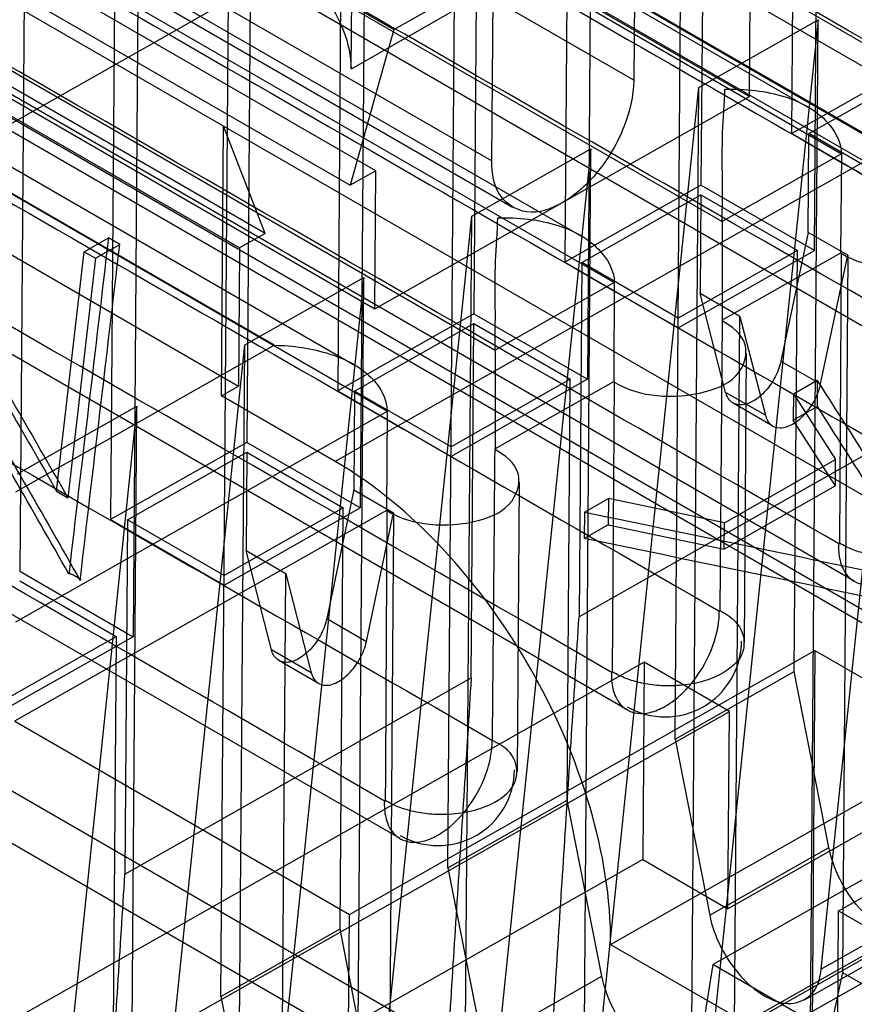
# Model space of a CAD drawing. Units: millimetres. Extents: x 31 to 239, y 81 to 296.
# Drawn here: x 51 to 53, y 131 to 134 of the extents above; entities that cross this region are included whole.
import ezdxf

# ---------------------------------------------------------------- set-up
doc = ezdxf.new("R2010")
doc.units = ezdxf.units.MM
doc.header["$LTSCALE"] = 24.479118
doc.layers.get('0').update_dxf_attribs({"linetype": 'CONTINUOUS'})

msp = doc.modelspace()

# ---------------------------------------------------------------- linework, layer by layer
at = {"color": 7}
for p, q in [((52.9529, 133.7805), (52.9794, 137.3108)), ((53.6233, 132.0148), (44.7327, 137.151)), ((52.692, 137.1479), (52.6654, 133.6175)), ((55.9998, 136.9401), (47.556, 132.1533)), ((52.2639, 136.9052), (52.2344, 133.3732)), ((51.9734, 136.7405), (51.9468, 133.2102)), ((52.5833, 131.8634), (52.6199, 136.6953)), ((52.3324, 136.5323), (52.3059, 133.0027)), ((51.5424, 136.4961), (51.5158, 132.9658)), ((51.5589, 133.9858), (51.5767, 136.3597)), ((51.2547, 136.3331), (51.2282, 132.8028)), ((46.4952, 136.0913), (53.6193, 131.976)), ((50.8238, 136.0888), (50.7972, 132.5584)), ((50.5361, 135.9257), (50.5096, 132.3954)), ((51.1461, 131.0487), (51.1827, 135.8805)), ((50.8952, 135.7175), (50.8686, 132.1879)), ((56.9312, 131.6141), (50.0545, 135.5868)), ((50.578, 135.5713), (53.4517, 133.9093)), ((56.9838, 131.496), (50.1071, 135.4687)), ((57.1093, 131.5076), (50.2326, 135.4803)), ((50.2378, 135.4618), (53.0036, 133.864)), ((53.1104, 133.7157), (50.2366, 135.3778)), ((53.0245, 133.4101), (53.0378, 135.1805)), ((49.8593, 135.1639), (52.7329, 133.502)), ((49.8982, 135.1472), (51.6937, 134.1099)), ((49.5191, 135.0545), (52.285, 133.4566)), ((52.3919, 133.3083), (49.5179, 134.9704)), ((52.4528, 133.9491), (50.6573, 134.9864)), ((51.0236, 134.9348), (52.8191, 133.8975)), ((49.3593, 134.8416), (53.9405, 132.195)), ((54.5876, 133.1782), (51.6729, 134.8621)), ((49.1407, 134.7565), (52.0146, 133.0944)), ((50.2082, 134.7318), (52.0036, 133.6945)), ((51.6367, 133.6628), (49.8412, 134.7)), ((48.8005, 134.6471), (51.5664, 133.0492)), ((49.7604, 134.6542), (51.5558, 133.6169)), ((52.0694, 133.5469), (50.2739, 134.5842)), ((51.673, 132.9011), (48.7993, 134.563)), ((51.315, 133.1103), (48.8009, 134.5627)), ((51.8647, 131.4561), (51.888, 134.5287)), ((52.4573, 134.5427), (52.4528, 133.9491)), ((51.2864, 133.4642), (49.4909, 134.5014)), ((51.2055, 133.4183), (49.41, 134.4556)), ((53.8692, 132.7708), (50.9543, 134.4547)), ((51.6006, 134.3658), (51.5873, 132.5953)), ((52.8191, 133.8975), (52.8224, 134.335)), ((53.0461, 131.135), (53.3773, 134.3335)), ((51.6937, 134.1099), (52.0081, 134.2881)), ((52.0036, 133.6945), (52.0081, 134.2881)), ((49.8379, 134.2626), (51.6334, 133.2254)), ((51.5591, 133.9859), (51.9184, 134.1896)), ((52.6587, 133.9261), (53.036, 134.14)), ((53.036, 134.14), (52.7048, 130.9415)), ((53.0046, 129.9742), (53.036, 134.14)), ((53.8879, 134.0924), (51.5074, 132.7429)), ((51.6937, 134.1099), (51.5558, 133.6169)), ((53.1506, 132.3634), (50.2357, 134.0473)), ((53.384, 134.0249), (52.953, 133.7806)), ((53.7513, 129.8114), (46.4798, 134.0124)), ((49.4067, 134.0182), (51.2022, 132.9809)), ((53.0067, 133.7802), (53.384, 133.9941)), ((46.3359, 133.9308), (53.6076, 129.7299)), ((51.6334, 133.2254), (52.8191, 133.8975)), ((52.3275, 130.7276), (52.6587, 133.9261)), ((52.6274, 129.7603), (52.6587, 133.9261)), ((51.1483, 132.9504), (51.1548, 133.8044)), ((51.2864, 133.4642), (51.1548, 133.8044)), ((52.953, 133.7806), (53.312, 133.573)), ((53.0044, 133.4678), (53.0067, 133.7802)), ((53.312, 133.6039), (53.0067, 133.7802)), ((51.9401, 133.5187), (52.3174, 133.7326)), ((52.3174, 133.7326), (51.9862, 130.5341)), ((52.286, 129.5668), (52.3174, 133.7326)), ((53.1099, 133.716), (52.7327, 133.5022)), ((53.1099, 133.716), (53.1075, 133.4024)), ((51.6367, 133.6628), (51.5558, 133.6169)), ((51.6334, 133.2254), (51.6367, 133.6628)), ((52.4319, 131.956), (49.517, 133.6399)), ((52.6652, 133.6174), (52.2344, 133.3732)), ((53.0245, 133.4101), (52.6652, 133.6174)), ((52.2881, 133.3728), (52.6654, 133.5867)), ((52.6654, 133.5867), (52.663, 133.2743)), ((52.6654, 133.5867), (52.9706, 133.4104)), ((51.6089, 130.3202), (51.9401, 133.5187)), ((51.9087, 129.3529), (51.9401, 133.5187)), ((51.2864, 133.4642), (51.2055, 133.4183)), ((53.0044, 133.4678), (52.9184, 133.0604)), ((53.1301, 133.3952), (53.0044, 133.4678)), ((50.7132, 133.4066), (50.7901, 133.4502)), ((50.7491, 133.3858), (50.826, 133.4294)), ((50.826, 133.4294), (50.7901, 133.4502)), ((50.6261, 132.6486), (50.7132, 133.4066)), ((50.7132, 133.4066), (50.7491, 133.3858)), ((51.2055, 133.4183), (51.2022, 132.9809)), ((52.5933, 133.1657), (53.0245, 133.4101)), ((52.9706, 133.4104), (52.5934, 133.1965)), ((53.1075, 133.4024), (52.7303, 133.1886)), ((52.9606, 132.0773), (52.9706, 133.4104)), ((53.1095, 133.4015), (53.1036, 132.4844)), ((50.7491, 133.3858), (50.662, 132.6278)), ((52.2344, 133.3732), (52.5933, 133.1657)), ((52.2881, 133.3728), (52.2797, 132.251)), ((52.5934, 133.1965), (52.2881, 133.3728)), ((53.0441, 132.9878), (53.1301, 133.3952)), ((53.1301, 133.3952), (53.113, 131.1248)), ((51.2215, 133.1113), (51.5987, 133.3252)), ((51.5987, 133.3252), (51.2675, 130.1267)), ((51.5674, 129.1594), (51.5987, 133.3252)), ((52.3913, 133.3086), (52.0141, 133.0948)), ((52.7887, 133.2017), (52.663, 133.2743)), ((52.7436, 132.9613), (52.663, 133.2743)), ((51.7133, 131.5486), (48.7984, 133.2326)), ((51.9466, 133.2101), (51.5158, 132.9658)), ((51.9468, 133.2102), (52.3059, 133.0027)), ((52.7322, 133.1873), (52.7248, 132.2711)), ((52.7716, 130.9313), (52.7887, 133.2017)), ((52.7887, 133.2017), (52.8693, 132.8886)), ((51.5695, 132.9654), (51.9468, 133.1793)), ((51.9383, 132.0575), (51.9468, 133.1793)), ((51.9468, 133.1793), (52.252, 133.003)), ((50.4976, 132.6469), (51.315, 133.1103)), ((50.8903, 129.9128), (51.2215, 133.1113)), ((51.1901, 128.9455), (51.2215, 133.1113)), ((52.803, 132.1683), (52.8099, 133.0848)), ((52.9184, 133.0604), (53.0441, 132.9878)), ((52.252, 133.003), (51.8747, 132.7891)), ((52.3059, 133.0027), (51.8747, 132.7583)), ((52.3889, 132.995), (52.0117, 132.7812)), ((52.242, 131.6699), (52.252, 133.003)), ((52.3909, 132.9941), (52.3849, 132.0771)), ((52.9578, 132.9571), (53.0335, 133)), ((53.0335, 133), (53.0329, 132.9167)), ((51.1483, 132.9504), (51.2022, 132.9809)), ((51.5158, 132.9658), (51.8747, 132.7583)), ((51.5695, 132.9654), (51.5672, 132.653)), ((51.8747, 132.7891), (51.5695, 132.9654)), ((51.5074, 132.7429), (51.1483, 132.9504)), ((52.8693, 132.8886), (52.7436, 132.9613)), ((52.9578, 132.9571), (52.9571, 132.8738)), ((52.9578, 132.9571), (53.0917, 132.7483)), ((51.6726, 132.9012), (50.4959, 132.2342)), ((50.5028, 132.7039), (50.8801, 132.9178)), ((50.8801, 132.9178), (50.5489, 129.7193)), ((50.8488, 128.752), (50.8801, 132.9178)), ((51.6716, 132.5869), (51.673, 132.9011)), ((52.8927, 132.8548), (52.767, 132.9274)), ((52.9571, 132.8738), (53.0329, 132.9167)), ((53.3756, 132.8722), (52.2797, 132.251)), ((53.0911, 132.665), (52.9571, 132.8738)), ((51.228, 132.8027), (50.7972, 132.5584)), ((51.5873, 132.5953), (51.228, 132.8027)), ((50.8509, 132.5581), (51.2282, 132.7719)), ((51.2282, 132.7719), (51.2258, 132.4595)), ((51.2282, 132.7719), (51.5334, 132.5956)), ((52.7397, 132.5488), (53.0917, 132.7483)), ((53.0911, 132.665), (53.0917, 132.7483)), ((51.5672, 132.653), (51.4812, 132.2456)), ((51.5672, 132.653), (51.6928, 132.5804)), ((52.0844, 131.7611), (52.0913, 132.6774)), ((53.0911, 132.665), (52.7391, 132.4654)), ((50.6261, 132.6486), (50.662, 132.6278)), ((52.2969, 132.5824), (52.3729, 132.6255)), ((52.3729, 132.6255), (52.3723, 132.5422)), ((52.7397, 132.5488), (52.3729, 132.6255)), ((51.6702, 132.5876), (50.4936, 131.9206)), ((51.5334, 132.5956), (51.1561, 132.3817)), ((51.1561, 132.3509), (51.5873, 132.5953)), ((51.5234, 131.2626), (51.5334, 132.5956)), ((50.7972, 132.5584), (51.1561, 132.3509)), ((50.8509, 132.5581), (50.8424, 131.4362)), ((51.1561, 132.3817), (50.8509, 132.5581)), ((51.6069, 132.173), (51.6928, 132.5804)), ((51.6928, 132.5804), (51.6758, 130.3101)), ((52.2969, 132.5824), (52.2962, 132.4991)), ((52.3795, 131.214), (54.76, 132.5635)), ((52.3723, 132.5422), (52.2962, 132.4991)), ((52.3723, 132.5422), (52.7391, 132.4654)), ((52.7391, 132.4654), (52.7397, 132.5488)), ((51.3515, 132.3869), (51.2258, 132.4595)), ((51.3063, 132.1465), (51.2258, 132.4595)), ((50.5096, 132.3954), (50.8686, 132.1879)), ((51.3344, 130.1165), (51.3515, 132.3869)), ((51.3515, 132.3869), (51.432, 132.0739)), ((50.5095, 132.3645), (50.8148, 132.1882)), ((51.4812, 132.2456), (51.6069, 132.173)), ((50.4375, 131.9743), (50.8148, 132.1882)), ((50.8686, 132.1879), (50.4375, 131.9435)), ((50.8148, 132.1882), (50.8047, 130.8552)), ((51.432, 132.0739), (51.3063, 132.1465)), ((51.5529, 131.3086), (53.0261, 132.1437)), ((53.0261, 132.1437), (53.0096, 129.9567)), ((53.0261, 132.1437), (54.2111, 131.4592)), ((52.4862, 132.107), (47.0786, 129.0414)), ((51.4555, 132.04), (51.3298, 132.1127)), ((52.4862, 132.107), (52.4815, 131.4822)), ((52.7555, 131.9514), (52.4862, 132.107)), ((50.8424, 131.4362), (51.9383, 132.0575)), ((52.5833, 131.8634), (52.9606, 132.0773)), ((54.0893, 132.0853), (52.7508, 131.3266)), ((53.0704, 131.5205), (52.9606, 132.0773)), ((53.101, 131.3196), (54.2688, 131.9816)), ((47.3479, 128.8859), (52.7555, 131.9514)), ((52.7508, 131.3266), (52.7555, 131.9514)), ((50.494, 131.9204), (51.5529, 131.3086)), ((52.5833, 131.8634), (52.6931, 131.3066)), ((51.8647, 131.4561), (52.242, 131.6699)), ((52.3518, 131.1131), (52.242, 131.6699)), ((52.6931, 131.3066), (53.0704, 131.5205)), ((52.4815, 131.4822), (47.0739, 128.4166)), ((52.4815, 131.4822), (52.7508, 131.3266)), ((52.7028, 131.1507), (53.2777, 131.4766)), ((51.8647, 131.4561), (51.9745, 130.8992)), ((53.4234, 131.3489), (53.0461, 131.135)), ((53.0885, 129.6533), (53.101, 131.3196)), ((53.101, 131.3196), (54.6092, 130.4483)), ((51.5364, 129.1216), (51.5529, 131.3086)), ((51.1461, 131.0487), (51.5234, 131.2626)), ((51.6331, 130.7057), (51.5234, 131.2626)), ((53.3289, 131.2531), (52.1212, 130.5685)), ((52.9929, 131.0387), (53.3702, 131.2526)), ((47.5137, 127.967), (53.2626, 131.2262)), ((52.3795, 131.214), (54.1032, 130.2183)), ((52.0344, 130.445), (53.308, 131.167)), ((52.7028, 131.1507), (51.845, 125.8477)), ((53.1696, 130.881), (52.7028, 131.1507)), ((53.113, 131.1248), (53.027, 130.7174)), ((53.113, 131.1248), (54.0646, 130.5751)), ((51.9745, 130.8992), (52.3518, 131.1131)), ((51.1461, 131.0487), (51.2559, 130.4918))]:
    msp.add_line(p, q, dxfattribs=at)
for centre, start, end in [((52.5527, 132.1753), 240.043, 359.5689), ((51.8341, 131.768), 240.045, 359.5535)]:
    msp.add_arc(centre, 0.2413, start, end, dxfattribs=at)
for points in [[(55.9779, 134.1107), (55.4927, 134.391), (54.5212, 134.9499), (53.5498, 135.5089), (53.0645, 135.7892)], [(52.6872, 135.5753), (53.1723, 135.2951), (54.1433, 134.7364), (55.1144, 134.1777), (55.5994, 133.8975)], [(55.2593, 133.7033), (54.774, 133.9836), (53.8026, 134.5425), (52.8311, 135.1015), (52.3459, 135.3818)], [(51.9686, 135.1675), (52.4538, 134.8872), (53.425, 134.328), (54.3962, 133.7688), (54.8813, 133.4885)], [(54.5407, 133.2947), (54.0554, 133.575), (53.084, 134.1343), (52.1126, 134.6936), (51.6273, 134.974)], [(51.25, 134.7605), (51.7351, 134.4803), (52.7062, 133.9216), (53.6773, 133.3629), (54.1623, 133.0826)], [(53.822, 132.8885), (53.3368, 133.1688), (52.3653, 133.7278), (51.3939, 134.2867), (50.9087, 134.567)], [(50.5314, 134.3544), (51.0166, 134.0742), (51.9875, 133.5149), (52.9585, 132.9556), (53.4436, 132.6753)], [(53.1035, 132.4811), (52.6182, 132.7614), (51.6467, 133.3204), (50.6753, 133.8793), (50.19, 134.1597)], [(49.8128, 133.947), (50.2979, 133.6668), (51.2689, 133.1075), (52.2398, 132.5482), (52.7249, 132.2679)], [(52.3848, 132.0738), (51.8995, 132.3541), (50.9281, 132.913), (49.9566, 133.4719), (49.4714, 133.7523)], [(49.0941, 133.5379), (49.5791, 133.2578), (50.5499, 132.6988), (51.5207, 132.1398), (52.0057, 131.8596)], [(52.7329, 133.502), (52.7325, 133.4496), (52.7326, 133.3447), (52.7327, 133.2398), (52.7323, 133.1874)], [(50.7901, 133.4502), (50.7697, 133.2728), (50.7276, 132.9182), (50.6855, 132.5636), (50.6651, 132.3863)], [(50.7011, 132.3655), (50.7214, 132.5429), (50.7635, 132.8975), (50.8056, 133.2521), (50.826, 133.4294)], [(51.6662, 131.6663), (51.181, 131.9467), (50.2095, 132.5056), (49.238, 133.0645), (48.7528, 133.3449)], [(52.3907, 132.994), (52.3911, 133.0464), (52.3913, 133.1512), (52.3915, 133.2559), (52.3919, 133.3083)], [(50.315, 133.1922), (50.3662, 133.1013), (50.4705, 132.9204), (50.5749, 132.7395), (50.6261, 132.6486)], [(50.662, 132.6278), (50.6108, 132.7188), (50.5064, 132.8997), (50.4021, 133.0805), (50.3509, 133.1715)], [(52.0146, 133.0944), (52.0142, 133.042), (52.0142, 132.9372), (52.0142, 132.8324), (52.0138, 132.78)], [(50.6651, 132.3863), (50.607, 132.4894), (50.489, 132.6946), (50.3711, 132.8998), (50.3129, 133.0029)], [(53.4514, 132.3428), (53.3813, 132.452), (53.2424, 132.6714), (53.1036, 132.8907), (53.0335, 133)], [(50.3488, 132.9822), (50.407, 132.8791), (50.525, 132.6739), (50.6429, 132.4686), (50.7011, 132.3655)], [(53.0329, 132.9167), (53.103, 132.8074), (53.2418, 132.5881), (53.3807, 132.3687), (53.4507, 132.2595)], [(52.0057, 131.8596), (52.0069, 132.013), (52.0097, 132.3198), (52.0126, 132.6266), (52.0138, 132.78)], [(51.6716, 132.5869), (51.6705, 132.4335), (51.6689, 132.1266), (51.6674, 131.8198), (51.6662, 131.6663)], [(52.2969, 132.5824), (52.4892, 132.5421), (52.8741, 132.4626), (53.259, 132.383), (53.4514, 132.3428)], [(53.4507, 132.2595), (53.2584, 132.2997), (52.8735, 132.3793), (52.4886, 132.4588), (52.2962, 132.4991)], [(52.1895, 130.8358), (52.2042, 131.0717), (52.2346, 131.5434), (52.265, 132.0151), (52.2797, 132.251)], [(51.9383, 132.0575), (51.9237, 131.8216), (51.8933, 131.3499), (51.8629, 130.8782), (51.8482, 130.6423)], [(50.7523, 130.021), (50.767, 130.2569), (50.7974, 130.7286), (50.8278, 131.2003), (50.8424, 131.4362)]]:
    msp.add_open_spline(points, degree=3, dxfattribs=at)
for points, knots in [([(50.3532, 134.0594), (50.3867, 134.0784), (50.4475, 134.1345), (50.5094, 134.2368), (50.5306, 134.3164), (50.5314, 134.3545)], [0, 0, 0, 0, 0.324238, 0.679371, 1, 1, 1, 1]), ([(51.5591, 133.9859), (51.5594, 134.0261), (51.5401, 134.11), (51.4782, 134.2186), (51.4159, 134.2778), (51.3811, 134.2979)], [0, 0, 0, 0, 0.324902, 0.675982, 1, 1, 1, 1]), ([(52.4528, 133.9491), (52.4524, 133.8988), (52.4269, 133.7942), (52.3483, 133.6595), (52.2698, 133.5861), (52.2263, 133.5615)], [0, 0, 0, 0, 0.325265, 0.676527, 1, 1, 1, 1]), ([(52.7327, 133.5022), (52.733, 133.5471), (52.7341, 133.6409), (52.731, 133.7808), (52.7409, 133.8755), (52.7409, 133.9214)], [0, 0, 0, 0, 0.321329, 0.671086, 1, 1, 1, 1]), ([(52.7409, 133.9214), (52.8052, 133.9223), (52.9206, 133.9115), (53.0598, 133.8404), (53.1098, 133.7551), (53.1099, 133.716)], [0, 0, 0, 0, 0.421526, 0.743476, 1, 1, 1, 1]), ([(52.2263, 133.5615), (52.1926, 133.5424), (52.12, 133.5147), (52.0141, 133.5784), (52.0034, 133.6554), (52.0036, 133.6945)], [0, 0, 0, 0, 0.354286, 0.642077, 1, 1, 1, 1]), ([(53.1093, 133.4014), (53.1497, 133.376), (53.2497, 133.3493), (53.3886, 133.3607), (53.5099, 133.4112), (53.5422, 133.5314), (53.4817, 133.5784), (53.4509, 133.5948)], [0, 0, 0, 0, 0.233731, 0.484063, 0.685074, 0.82943, 1, 1, 1, 1]), ([(52.0141, 133.0948), (52.0144, 133.1397), (52.0155, 133.2334), (52.0123, 133.3734), (52.0223, 133.468), (52.0223, 133.5141)], [0, 0, 0, 0, 0.321002, 0.670955, 1, 1, 1, 1]), ([(52.0223, 133.5141), (52.0866, 133.5149), (52.202, 133.5041), (52.3412, 133.433), (52.3912, 133.3478), (52.3913, 133.3086)], [0, 0, 0, 0, 0.421459, 0.743442, 1, 1, 1, 1]), ([(52.3907, 132.994), (52.4311, 132.9686), (52.531, 132.9419), (52.6699, 132.9533), (52.7911, 133.0037), (52.8236, 133.1239), (52.7632, 133.171), (52.7324, 133.1874)], [0, 0, 0, 0, 0.233616, 0.483912, 0.684915, 0.829324, 1, 1, 1, 1]), ([(51.315, 133.1103), (51.3744, 133.11), (51.4842, 133.0932), (51.6218, 133.0279), (51.6726, 132.9408), (51.6726, 132.9012)], [0, 0, 0, 0, 0.398338, 0.734346, 1, 1, 1, 1]), ([(52.9184, 133.0604), (52.9148, 133.0431), (52.9021, 133.0094), (52.8723, 132.9653), (52.8451, 132.9417), (52.83, 132.9334)], [0, 0, 0, 0, 0.33341, 0.672685, 1, 1, 1, 1]), ([(52.9556, 132.8608), (52.9698, 132.8686), (52.9963, 132.891), (53.0268, 132.9346), (53.0402, 132.9694), (53.0441, 132.9878)], [0, 0, 0, 0, 0.306096, 0.644442, 1, 1, 1, 1]), ([(52.83, 132.9334), (52.8184, 132.9268), (52.795, 132.9174), (52.7576, 132.9281), (52.7465, 132.95), (52.7436, 132.9613)], [0, 0, 0, 0, 0.373338, 0.674177, 1, 1, 1, 1]), ([(52.8693, 132.8886), (52.8721, 132.8776), (52.8828, 132.8562), (52.9198, 132.8445), (52.9437, 132.8539), (52.9556, 132.8608)], [0, 0, 0, 0, 0.319656, 0.613583, 1, 1, 1, 1]), ([(51.6715, 132.5869), (51.7117, 132.5615), (51.8117, 132.5346), (51.9507, 132.5457), (52.0724, 132.5961), (52.1051, 132.7164), (52.0446, 132.7636), (52.0138, 132.78)], [0, 0, 0, 0, 0.232607, 0.483618, 0.68505, 0.829473, 1, 1, 1, 1]), ([(52.3795, 131.214), (52.3806, 131.36), (52.3283, 131.6652), (52.1423, 132.093), (51.8691, 132.4704), (51.6333, 132.6702), (51.5074, 132.7429)], [0, 0, 0, 0, 0.239825, 0.500572, 0.761013, 1, 1, 1, 1]), ([(53.1008, 132.4828), (53.1004, 132.4741), (53.1007, 132.4563), (53.1047, 132.4297), (53.1135, 132.4035), (53.1287, 132.3793), (53.1524, 132.36), (53.1855, 132.3502), (53.2269, 132.354), (53.255, 132.3661), (53.2698, 132.3744)], [0, 0, 0, 0, 0.099959, 0.204731, 0.30856, 0.416503, 0.53014, 0.652798, 0.804183, 1, 1, 1, 1]), ([(53.4509, 132.479), (53.4305, 132.4674), (53.3862, 132.4505), (53.3182, 132.4391), (53.2536, 132.4389), (53.1966, 132.4471), (53.1468, 132.4618), (53.1173, 132.4759), (53.1036, 132.4844)], [0, 0, 0, 0, 0.194949, 0.389333, 0.569984, 0.729649, 0.866218, 1, 1, 1, 1]), ([(50.7042, 132.3668), (50.7, 132.3692), (50.6927, 132.3753), (50.6807, 132.3824), (50.6721, 132.3853), (50.6682, 132.3876)], [0, 0, 0, 0, 0.347142, 0.679523, 1, 1, 1, 1]), ([(51.4812, 132.2456), (51.4776, 132.2284), (51.4649, 132.1946), (51.4351, 132.1506), (51.4079, 132.127), (51.3927, 132.1186)], [0, 0, 0, 0, 0.333424, 0.672712, 1, 1, 1, 1]), ([(52.5511, 131.9671), (52.5909, 131.9896), (52.6552, 132.0547), (52.7103, 132.1624), (52.724, 132.2371), (52.7233, 132.2688)], [0, 0, 0, 0, 0.380877, 0.735405, 1, 1, 1, 1]), ([(52.7248, 132.2711), (52.7519, 132.2567), (52.8014, 132.2214), (52.8065, 132.1244), (52.7585, 132.0865), (52.7323, 132.0716)], [0, 0, 0, 0, 0.360513, 0.64638, 1, 1, 1, 1]), ([(51.5184, 132.046), (51.5326, 132.0538), (51.5591, 132.0763), (51.5896, 132.1198), (51.603, 132.1546), (51.6069, 132.173)], [0, 0, 0, 0, 0.306096, 0.644442, 1, 1, 1, 1]), ([(51.3927, 132.1186), (51.3812, 132.112), (51.3578, 132.1026), (51.3203, 132.1133), (51.3092, 132.1352), (51.3063, 132.1465)], [0, 0, 0, 0, 0.37332, 0.674171, 1, 1, 1, 1]), ([(51.432, 132.0739), (51.4349, 132.0629), (51.4456, 132.0414), (51.4826, 132.0298), (51.5065, 132.0392), (51.5184, 132.046)], [0, 0, 0, 0, 0.319656, 0.613583, 1, 1, 1, 1]), ([(52.3821, 132.0754), (52.3818, 132.0667), (52.3821, 132.049), (52.386, 132.0224), (52.3948, 131.9962), (52.41, 131.972), (52.4337, 131.9527), (52.4668, 131.9428), (52.5082, 131.9466), (52.5363, 131.9587), (52.5511, 131.9671)], [0, 0, 0, 0, 0.099831, 0.20453, 0.307895, 0.416466, 0.529862, 0.652476, 0.803946, 1, 1, 1, 1]), ([(52.7323, 132.0716), (52.7119, 132.0601), (52.6676, 132.0431), (52.5997, 132.0318), (52.5351, 132.0315), (52.4781, 132.0397), (52.4282, 132.0544), (52.3986, 132.0686), (52.3849, 132.0771)], [0, 0, 0, 0, 0.194735, 0.388981, 0.569589, 0.729294, 0.865947, 1, 1, 1, 1]), ([(51.8325, 131.5597), (51.8675, 131.5795), (51.9296, 131.6389), (51.9882, 131.7443), (52.0053, 131.8239), (52.0047, 131.8601)], [0, 0, 0, 0, 0.336402, 0.697436, 1, 1, 1, 1]), ([(52.0136, 131.6642), (52.0397, 131.6794), (52.0876, 131.7169), (52.0828, 131.8135), (52.0325, 131.8466), (52.0055, 131.8595)], [0, 0, 0, 0, 0.357674, 0.645415, 1, 1, 1, 1]), ([(51.6635, 131.668), (51.6632, 131.6593), (51.6634, 131.6415), (51.6674, 131.615), (51.6762, 131.5887), (51.6915, 131.5645), (51.7152, 131.5452), (51.7482, 131.5354), (51.7896, 131.5392), (51.8177, 131.5513), (51.8325, 131.5597)], [0, 0, 0, 0, 0.099959, 0.204731, 0.308561, 0.4165, 0.530139, 0.652798, 0.804183, 1, 1, 1, 1]), ([(52.0136, 131.6642), (51.9932, 131.6527), (51.9489, 131.6357), (51.881, 131.6244), (51.8164, 131.6242), (51.7594, 131.6324), (51.7096, 131.647), (51.68, 131.6612), (51.6663, 131.6696)], [0, 0, 0, 0, 0.194975, 0.389375, 0.570026, 0.729681, 0.866233, 1, 1, 1, 1]), ([(53.243, 131.2653), (53.2144, 131.2819), (53.1612, 131.3286), (53.1023, 131.4166), (53.0773, 131.4854), (53.0704, 131.5205)], [0, 0, 0, 0, 0.314558, 0.659976, 1, 1, 1, 1]), ([(52.6931, 131.3066), (52.7, 131.2715), (52.725, 131.2028), (52.7839, 131.1148), (52.8371, 131.068), (52.8658, 131.0514)], [0, 0, 0, 0, 0.33993, 0.685352, 1, 1, 1, 1]), ([(52.8658, 131.0514), (52.8913, 131.0367), (52.9448, 131.0154), (53.0275, 131.0523), (53.0433, 131.1072), (53.0461, 131.135)], [0, 0, 0, 0, 0.362826, 0.656117, 1, 1, 1, 1]), ([(52.5244, 130.8579), (52.4958, 130.8745), (52.4426, 130.9212), (52.3837, 131.0092), (52.3587, 131.078), (52.3518, 131.1131)], [0, 0, 0, 0, 0.314558, 0.659976, 1, 1, 1, 1])]:
    msp.add_open_spline(points, degree=3, knots=knots, dxfattribs=at)

doc.saveas('drawing.dxf')
